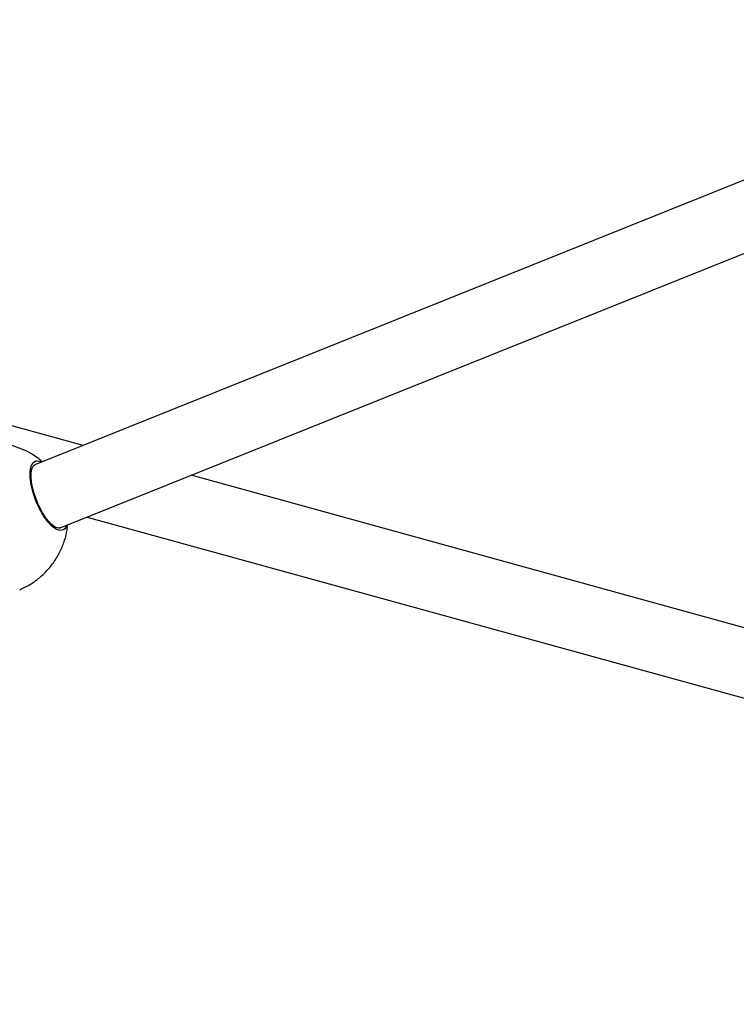
# Paper-space layout 'DAWN 12 VERTICAL - LINKED' of a CAD drawing. Units: inches. Extents: x 0.57 to 10.54, y 0.46 to 8.27.
# Drawn here: x 7.15 to 7.36, y 2.56 to 2.84 of the extents above; entities that cross this region are included whole.
import ezdxf

# ---------------------------------------------------------------- set-up
doc = ezdxf.new("R2010")
doc.units = ezdxf.units.IN
doc.header["$MEASUREMENT"] = 0
doc.styles.add('SLDTEXTSTYLE0', font='TXT', dxfattribs={"width": 0.75})
doc.dimstyles.new('SLDDIMSTYLE1', dxfattribs={"dimtxt": 0.08, "dimasz": 0.13, "dimexe": 0, "dimexo": 0.0625, "dimgap": 0.02, "dimtad": 1, "dimdec": 0, "dimlfac": 26, "dimrnd": 1e-09, "dimzin": 12, "dimdsep": 46, "dimtxsty": 'SLDTEXTSTYLE0', "dimsah": 1, "dimcen": 0.09, "dimadec": 0, "dimazin": 3, "dimtfac": 1, "dimtdec": 0, "dimtofl": 0, "dimtmove": 0, "dimatfit": 3, "dimfxl": 0, "dimfrac": 2, "dimtolj": 1, "dimtzin": 12, "dimarcsym": 0})

# ---------------------------------------------------------------- blocks, each defined once
blk = doc.blocks.new('_D_9')
at = {"color": 7, "linetype": 'Continuous', "lineweight": 0}
for p, q in [((8.78327, 3.30511), (8.78327, 1.19399)), ((6.54629, 2.83367), (6.54629, 1.19399)), ((7.49019, 1.48006), (7.46582, 1.48006)), ((7.46582, 1.48006), (7.46582, 1.35306)), ((7.92664, 1.48006), (7.95101, 1.48006)), ((7.95101, 1.48006), (7.95101, 1.35306)), ((7.46582, 1.35306), (7.49019, 1.35306)), ((7.95101, 1.35306), (7.92664, 1.35306)), ((8.78327, 1.23336), (6.54629, 1.23336))]:
    blk.add_line(p, q, dxfattribs=at)
at = {"color": 7, "linetype": 'Continuous', "lineweight": 18}
for points in [[(6.54629, 1.23336), (6.67629, 1.21336), (6.67629, 1.25336)], [(8.78327, 1.23336), (8.65327, 1.25336), (8.65327, 1.21336)]]:
    blk.add_solid(points, dxfattribs=at)
at = {"color": 7, "linetype": 'Continuous', "lineweight": 18, "char_height": 0.08, "attachment_point": 1, "style": 'SLDTEXTSTYLE0'}
for s, insert in [('1477mm', (7.49019, 1.45618)), ('58in', (7.60614, 1.33649))]:
    blk.add_mtext(s, dxfattribs=dict(at, insert=insert))

psp = doc.layouts.new('DAWN 12 VERTICAL - LINKED')

# ---------------------------------------------------------------- linework, layer by layer
at = {"color": 7, "linetype": 'Continuous', "lineweight": 25}
for p, q in [((7.5512, 2.86831), (7.15848, 2.71066)), ((7.16565, 2.69281), (7.55835, 2.85046)), ((7.17216, 2.71615), (6.98322, 2.76826)), ((7.15848, 2.71066), (7.15838, 2.71061)), ((7.39507, 2.65467), (7.20276, 2.70771)), ((7.1733, 2.69588), (7.38996, 2.63613)), ((7.16551, 2.69276), (7.16565, 2.69281))]:
    psp.add_line(p, q, dxfattribs=at)
at = {"color": 1, "linetype": 'Continuous', "lineweight": 25, "flags": 128}
for points in [[(7.15744, 2.705), (7.15716, 2.70708), (7.15716, 2.70888), (7.15745, 2.7103), (7.15802, 2.71128), (7.15883, 2.71175), (7.15896, 2.71177)], [(7.16699, 2.69253), (7.16663, 2.69225), (7.16571, 2.69204), (7.16463, 2.69237), (7.16343, 2.69321), (7.16218, 2.69452), (7.16095, 2.69623), (7.1598, 2.69825), (7.1588, 2.70046), (7.158, 2.70275), (7.15744, 2.705)]]:
    psp.add_lwpolyline(points, dxfattribs=at)
at = {"color": 7, "linetype": 'Continuous', "lineweight": 25, "flags": 128}
for points in [[(7.15896, 2.71177), (7.15983, 2.71168), (7.16043, 2.71144)], [(7.16759, 2.69359), (7.16732, 2.69297), (7.16699, 2.69253)]]:
    psp.add_lwpolyline(points, dxfattribs=at)
at = {"color": 7, "linetype": 'Continuous', "lineweight": 25}
for points, knots in [([(7.16062, 2.71151), (7.16001, 2.71201), (7.15865, 2.71315), (7.1562, 2.71456), (7.15335, 2.71576), (7.15028, 2.71655), (7.14707, 2.71692), (7.14379, 2.71681), (7.14078, 2.71632), (7.13894, 2.71567), (7.13814, 2.71538)], [0, 0, 0, 0, 0.097975, 0.222606, 0.35184, 0.484302, 0.619138, 0.75577, 0.893742, 1, 1, 1, 1]), ([(7.15754, 2.70618), (7.15749, 2.70664), (7.15739, 2.70768), (7.15749, 2.70897), (7.15779, 2.70998), (7.15813, 2.71048), (7.15835, 2.71056), (7.15843, 2.71059)], [0, 0, 0, 0, 0.18773, 0.424648, 0.657704, 0.88826, 1, 1, 1, 1]), ([(7.15773, 2.70484), (7.15766, 2.70518), (7.15757, 2.70565), (7.15754, 2.70606), (7.15754, 2.70618)], [0, 0, 0, 0, 0.710451, 1, 1, 1, 1]), ([(7.16009, 2.69826), (7.15991, 2.69859), (7.15941, 2.69954), (7.15872, 2.70126), (7.1581, 2.70316), (7.15784, 2.70433), (7.15773, 2.70484)], [0, 0, 0, 0, 0.161345, 0.461844, 0.762607, 1, 1, 1, 1]), ([(7.16554, 2.69282), (7.16546, 2.69278), (7.16523, 2.6927), (7.1646, 2.69286), (7.16368, 2.6934), (7.16263, 2.69438), (7.16157, 2.69573), (7.16069, 2.69705), (7.16023, 2.69797), (7.16009, 2.69826)], [0, 0, 0, 0, 0.09179, 0.249619, 0.418396, 0.584176, 0.751671, 0.921229, 1, 1, 1, 1]), ([(7.15423, 2.67532), (7.15506, 2.67571), (7.15692, 2.67656), (7.15951, 2.67838), (7.16197, 2.68064), (7.16407, 2.68326), (7.16577, 2.68615), (7.16695, 2.68917), (7.16761, 2.6917), (7.16772, 2.69318), (7.16775, 2.69366)], [0, 0, 0, 0, 0.115541, 0.255321, 0.395009, 0.534523, 0.674042, 0.814229, 0.940767, 1, 1, 1, 1])]:
    psp.add_open_spline(points, degree=3, knots=knots, dxfattribs=at)

# ---------------------------------------------------------------- dimensions: what is measured, and where the dimension line sits
at = {"color": 7, "linetype": 'Continuous', "lineweight": 18}
dim = psp.add_linear_dim(base=(6.54629, 1.23336), p1=(8.78327, 3.34448), p2=(6.54629, 2.87304), dimstyle='SLDDIMSTYLE1', dxfattribs=at)
dim.commit()
dim.dimension.update_dxf_attribs({"geometry": '_D_9', "text_midpoint": (7.70841, 1.23336), "dimtype": 160})

doc.saveas('drawing.dxf')
